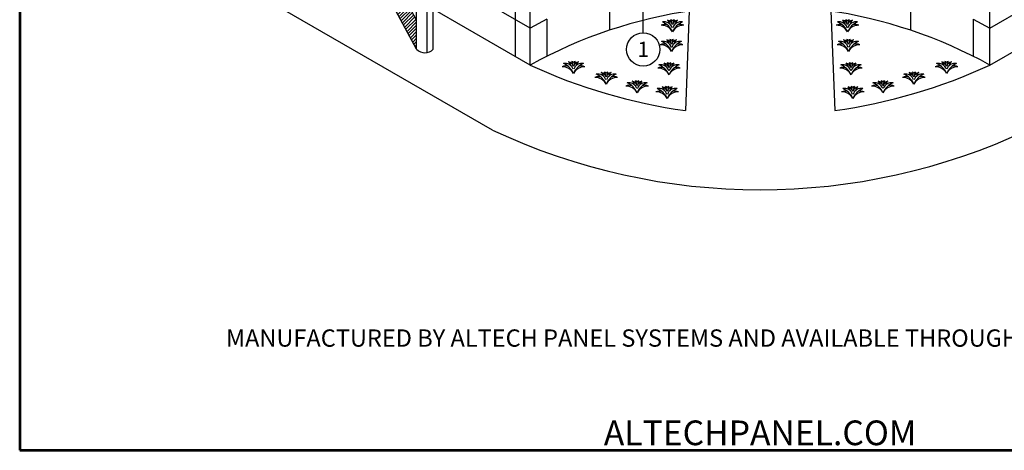
# Model space of a CAD drawing. Units: inches. Extents: x -19245 to 7608, y -12516 to 6454.
# Drawn here: x 5424 to 5430, y -12516 to -12513 of the extents above; entities that cross this region are included whole.
import ezdxf
from ezdxf.enums import TextEntityAlignment as Align

# ---------------------------------------------------------------- set-up
doc = ezdxf.new("R2010")
doc.units = ezdxf.units.IN
doc.header["$MEASUREMENT"] = 0
for name, color, linetype in [('Dim', 6, 'Continuous'), ('Layer1', 7, 'Continuous'), ('OBJECT', 3, 'Continuous')]:
    doc.layers.add(name, color=color, linetype=linetype)
doc.layers.add('TITLE-BLOCK', color=7, linetype='Continuous', lineweight=53)
doc.styles.add('ARCHSTYL', font='archstyl.shx')
pattern_1 = [(225, (5423.723548, -12530.000576), (0.011128645, -0.011128645), [])]

msp = doc.modelspace()

# ---------------------------------------------------------------- hatches: boundary and pattern name
at = {"layer": 'Dim'}
h = msp.add_hatch(dxfattribs=at)
h.set_pattern_fill('ANSI31', color=256, scale=0.125906, angle=180, style=0)
h.set_pattern_definition(pattern_1)
h.paths.add_polyline_path([(5430.416895, -12512.502222, 0.00514107), (5430.359481, -12512.468734), (5430.323738, -12512.48937), (5430.323738, -12512.556006)])
h.paths.add_polyline_path([(5430.359481, -12512.468734, 0.00317021), (5430.323738, -12512.448675), (5430.323738, -12512.48937)])
h.paths.add_polyline_path([(5430.323738, -12512.448675, 0.00990933), (5430.210422, -12512.388925), (5430.210422, -12512.42962), (5430.323738, -12512.48937)])
h.paths.add_polyline_path([(5430.323738, -12512.48937), (5430.210422, -12512.42962), (5430.210422, -12512.507303, -0.00930923), (5430.323738, -12512.556006)])
h.paths.add_polyline_path([(5430.182093, -12512.448472), (5429.806857, -12512.291392), (5429.806857, -12512.372209, -0.02984479), (5430.182093, -12512.4959)])
h.paths.add_polyline_path([(5430.210422, -12512.388925, 0.03428161), (5429.802133, -12512.217798), (5429.802133, -12512.258703), (5430.210422, -12512.42962)])
h.paths.add_polyline_path([(5429.778528, -12512.281743), (5429.383034, -12512.17667), (5429.383034, -12512.289156, -0.03041793), (5429.778528, -12512.364845)])
h.paths.add_polyline_path([(5429.354705, -12512.100338), (5429.354705, -12512.139832), (5429.802133, -12512.258703), (5429.802133, -12512.217798, 0.03582547)])
h.paths.add_polyline_path([(5429.354705, -12512.100338, 0.00888941), (5429.24139, -12512.081197), (5429.24139, -12512.123116), (5429.354705, -12512.139832)])
h.paths.add_polyline_path([(5429.354705, -12512.139832), (5429.24139, -12512.123116), (5429.24139, -12512.273974, -0.00859772), (5429.354705, -12512.285626)])
h.paths.add_polyline_path([(5429.213061, -12512.077057, 0.03299495), (5428.788127, -12512.045242), (5428.788127, -12512.266365, -0.03210555), (5429.213061, -12512.271675)])
h.paths.add_polyline_path([(5428.731469, -12512.045242, 0.03299495), (5428.306536, -12512.077057), (5428.306536, -12512.326889, -0.03239224), (5428.731469, -12512.269783)])
h.paths.add_polyline_path([(5428.278207, -12512.123116), (5428.164891, -12512.139832), (5428.164891, -12512.358603, -0.00877306), (5428.278207, -12512.332712)])
h.paths.add_polyline_path([(5428.278207, -12512.081197, 0.00888941), (5428.164891, -12512.100338), (5428.164891, -12512.139832), (5428.278207, -12512.123116)])
h.paths.add_polyline_path([(5428.164891, -12512.100338, 0.03582547), (5427.717464, -12512.217798), (5427.717464, -12512.258703), (5428.164891, -12512.139832)])
h.paths.add_polyline_path([(5427.717464, -12512.217798, 0.03428161), (5427.309175, -12512.388925), (5427.309175, -12512.42962), (5427.717464, -12512.258703)])
h.paths.add_polyline_path([(5428.136562, -12512.17667), (5427.741069, -12512.281743), (5427.741069, -12512.494077, -0.03141141), (5428.136562, -12512.365733)])
h.paths.add_polyline_path([(5427.71274, -12512.291392), (5427.337504, -12512.448472), (5427.337504, -12512.686096, -0.03146188), (5427.71274, -12512.505431)])
h.paths.add_polyline_path([(5427.309175, -12512.42962), (5427.309175, -12512.388925, 0.00990933), (5427.195859, -12512.448675), (5427.195859, -12512.48937)])
h.paths.add_polyline_path([(5427.195859, -12512.448675, 0.00317021), (5427.160116, -12512.468734), (5427.195859, -12512.48937)])
h.paths.add_polyline_path([(5427.195859, -12512.48937), (5427.160116, -12512.468734, 0.00597954), (5427.093404, -12512.507795), (5427.093404, -12512.727923), (5427.195859, -12512.770328)])
h.paths.add_polyline_path([(5427.309175, -12512.42962), (5427.195859, -12512.48937), (5427.195859, -12512.770328, -0.00998019), (5427.309175, -12512.702185)])
h.paths.add_polyline_path([(5427.093404, -12512.507795, 0.01085373), (5426.974778, -12512.582725), (5426.558316, -12512.342281), (5426.558316, -12512.506455), (5427.093404, -12512.727923)])
h.paths.add_polyline_path([(5426.558316, -12512.342281), (5426.537057, -12512.330007), (5426.537057, -12512.497656), (5426.558316, -12512.506455)])
h.paths.add_polyline_path([(5426.023227, -12512.033347), (5426.023227, -12512.284987), (5426.423741, -12512.450756), (5426.423741, -12512.264584)])
h.paths.add_polyline_path([(5426.023227, -12512.033347), (5425.973007, -12512.004352), (5425.973007, -12512.264202), (5426.023227, -12512.284987)])
h.paths.add_polyline_path([(5425.859691, -12511.93893), (5425.488138, -12511.724413), (5425.488138, -12512.009833), (5425.816574, -12512.199456), (5425.859691, -12512.217302)])
h.paths.add_polyline_path([(5425.488138, -12511.724413), (5425.408957, -12511.678698), (5425.408957, -12511.964118), (5425.488138, -12512.009833)])
h.paths.add_polyline_path([(5425.295641, -12511.613275), (5424.953049, -12511.41548), (5424.953049, -12511.700899), (5425.295641, -12511.898695)])
h.paths.add_polyline_path([(5424.953049, -12511.41548), (5424.844907, -12511.353044), (5424.844907, -12511.638464), (5424.953049, -12511.700899)])
h.paths.add_polyline_path([(5424.953049, -12511.759053), (5424.844907, -12511.696617), (5424.844907, -12511.797293), (5424.953049, -12511.842052)])
h.paths.add_polyline_path([(5424.953049, -12511.759053), (5424.953049, -12511.842052), (5425.295641, -12511.983847), (5425.295641, -12511.956849)])
h.paths.add_polyline_path([(5424.953049, -12511.700899), (5424.953049, -12511.759053), (5425.295641, -12511.956849), (5425.295641, -12511.898695)])
h.paths.add_polyline_path([(5424.953049, -12511.700899), (5424.844907, -12511.638464), (5424.844907, -12511.696617), (5424.953049, -12511.759053)])
h.paths.add_polyline_path([(5425.408957, -12512.022272), (5425.408957, -12512.030747), (5425.460809, -12512.052208)])
h.paths.add_polyline_path([(5425.488138, -12512.009833), (5425.408957, -12511.964118), (5425.408957, -12512.022272), (5425.460809, -12512.052208), (5425.488138, -12512.063519)])
h.paths.add_polyline_path([(5425.488138, -12512.009833), (5425.488138, -12512.063519), (5425.816574, -12512.199456)], flags=17)
h.paths.add_polyline_path([(5428.086052, -12510.729028), (5428.265077, -12510.729028), (5428.265077, -12510.589786), (5428.086052, -12510.589786)], flags=9)
h.paths.add_polyline_path([(5429.294992, -12511.422497), (5429.398871, -12511.422497), (5429.398871, -12511.283255), (5429.294992, -12511.283255)], flags=9)
h.paths.add_polyline_path([(5431.317857, -12509.635411), (5431.426157, -12509.635411), (5431.426157, -12509.496169), (5431.317857, -12509.496169)], flags=9)
h.paths.add_polyline_path([(5425.263939, -12511.49595), (5425.376659, -12511.49595), (5425.376659, -12511.356707), (5425.263939, -12511.356707)], flags=9)
h.paths.add_polyline_path([(5430.309951, -12510.983447), (5430.41383, -12510.983447), (5430.41383, -12510.844205), (5430.309951, -12510.844205)], flags=9)
h.paths.add_polyline_path([(5430.655765, -12513.06543), (5430.764065, -12513.06543), (5430.764065, -12512.926188), (5430.655765, -12512.926188)], flags=9)
h.paths.add_polyline_path([(5430.619284, -12512.334214), (5430.727583, -12512.334214), (5430.727583, -12512.194971), (5430.619284, -12512.194971)], flags=9)
h.paths.add_polyline_path([(5426.751605, -12511.76664), (5426.859905, -12511.76664), (5426.859905, -12511.627397), (5426.751605, -12511.627397)], flags=9)
h.paths.add_polyline_path([(5426.440835, -12512.197489), (5426.549135, -12512.197489), (5426.549135, -12512.058247), (5426.440835, -12512.058247)], flags=9)
h.paths.add_polyline_path([(5427.931393, -12513.274266), (5427.999909, -12513.274266), (5427.999909, -12513.135023), (5427.931393, -12513.135023)], flags=9)
h.paths.add_polyline_path([(5427.283761, -12507.64394), (5429.969761, -12507.64394), (5429.969761, -12507.260226), (5427.283761, -12507.260226)], flags=9)
h.paths.add_polyline_path([(5426.534629, -12507.307316), (5430.483689, -12507.307316), (5430.483689, -12506.300066), (5426.534629, -12506.300066)], flags=9)
h.paths.add_polyline_path([(5427.867328, -12506.37598), (5429.322245, -12506.37598), (5429.322245, -12505.36873), (5427.867328, -12505.36873)], flags=9)
h.paths.add_polyline_path([(5423.820569, -12514.96288), (5433.672034, -12514.96288), (5433.672034, -12514.753036), (5423.820569, -12514.753036)], flags=9)
h.paths.add_polyline_path([(5424.131261, -12505.093652), (5432.977154, -12505.093652), (5432.977154, -12504.771332), (5424.131261, -12504.771332)], flags=9)
h = msp.add_hatch(dxfattribs=at)
h.set_pattern_fill('ANSI31', color=256, scale=0.125906, angle=180, style=0)
h.set_pattern_definition(pattern_1)
h.paths.add_polyline_path([(5426.315451, -12512.487482), (5426.315451, -12512.405936), (5426.160834, -12512.341941), (5426.160834, -12512.398214)])
h.paths.add_polyline_path([(5426.160834, -12512.398214), (5426.160834, -12512.456368), (5426.315451, -12512.545636), (5426.315451, -12512.487482)])
h.paths.add_polyline_path([(5426.160834, -12512.708337), (5426.315451, -12512.797605), (5426.315451, -12512.545636), (5426.160834, -12512.456368)])
h.paths.add_polyline_path([(5426.423741, -12513.198584), (5426.423741, -12512.999535), (5426.315451, -12512.797605), (5426.160834, -12512.708337)])

# ---------------------------------------------------------------- linework, layer by layer
at = {"layer": 'DefPoints'}
msp.add_lwpolyline([(5423.723548, -12515.925508), (5433.796048, -12515.925508), (5433.796048, -12502.203858), (5423.723548, -12502.203858)], close=True, dxfattribs=at)
at = {"layer": 'Dim'}
for points in [[(5426.423741, -12513.198584), (5426.160834, -12512.708337)], [(5426.423741, -12512.999535), (5426.315451, -12512.797605)]]:
    msp.add_lwpolyline(points, dxfattribs=at)
at = {"layer": 'Layer1'}
for p, q in [((5426.940899, -12513.747512), (5423.987592, -12512.04242)), ((5426.423741, -12513.198584), (5426.423741, -12512.264584)), ((5426.496427, -12513.220085), (5426.496427, -12512.306549)), ((5426.537057, -12513.198584), (5426.537057, -12512.330007)), ((5427.195859, -12513.305909), (5427.195859, -12512.448675)), ((5430.323738, -12513.305909), (5430.323738, -12512.448675)), ((5427.093404, -12512.507795), (5427.093404, -12513.246756)), ((5427.195859, -12513.05394), (5426.537057, -12512.67358)), ((5430.323738, -12513.05394), (5430.98254, -12512.67358)), ((5427.735626, -12512.819316), (5427.735626, -12513.068904)), ((5429.783971, -12512.819316), (5429.783971, -12513.068904)), ((5427.195859, -12513.305909), (5426.537057, -12512.925549)), ((5427.965042, -12513.085679), (5427.965042, -12512.922327)), ((5428.278207, -12512.936287), (5428.251982, -12513.614734)), ((5429.24139, -12512.936287), (5429.267615, -12513.614734)), ((5427.309175, -12512.994189), (5427.195859, -12513.05394)), ((5427.309175, -12512.994189), (5427.309175, -12513.246158)), ((5430.210422, -12512.994189), (5430.210422, -12513.246158)), ((5430.210422, -12512.994189), (5430.323738, -12513.05394)), ((5430.323738, -12513.305909), (5430.552653, -12513.173744))]:
    msp.add_line(p, q, dxfattribs=at)
msp.add_circle((5427.965042, -12513.198995), 0.113316, dxfattribs=at)
for centre, radius, start, end in [((5428.759798, -12516.134564), 3.232213, 98.0613225, 118.9378302), ((5428.759798, -12516.134564), 3.232213, 61.0621698, 81.9386775), ((5426.480399, -12513.140659), 0.081027, 225.6335394, 314.3664606), ((5428.759798, -12509.917817), 3.731631, 245.2220046, 262.1786798), ((5428.759798, -12509.917817), 3.731631, 277.8213202, 294.7779954), ((5428.759798, -12509.87743), 4.276206, 244.8269518, 295.1730482)]:
    msp.add_arc(centre, radius, start, end, dxfattribs=at)
at = {"layer": 'OBJECT'}
for centre, radius, start, end in [((5428.111327, -12513.078622), 0.049342, 69.5376152, 118.8400842), ((5428.091562, -12513.117089), 0.08179, 27.1092914, 92.8284662), ((5428.106284, -12513.071002), 0.059591, 18.5394777, 100.1233494), ((5428.044399, -12513.133133), 0.13128, 23.9607975, 66.9449947), ((5428.120731, -12513.04425), 0.044923, 15.4358148, 76.3980561), ((5428.093932, -12513.041051), 0.055077, 13.8414552, 47.2809727), ((5428.124594, -12513.019757), 0.035336, 356.0964721, 37.1187368), ((5428.147326, -12513.020105), 0.022346, 40.311438, 75.89688), ((5428.181406, -12513.020105), 0.022346, 104.10312, 139.688562), ((5428.284333, -12513.133133), 0.13128, 113.0550053, 156.0392025), ((5428.23717, -12513.117089), 0.08179, 87.1715338, 152.8907086), ((5428.208001, -12513.04425), 0.044923, 103.6019439, 164.5641852), ((5428.222447, -12513.071002), 0.059591, 79.8766506, 161.4605223), ((5428.204137, -12513.019757), 0.035336, 142.8812632, 183.9035279), ((5428.2348, -12513.041051), 0.055077, 132.7190273, 166.1585448), ((5428.217405, -12513.078622), 0.049342, 61.1599158, 110.4623848), ((5429.302192, -12513.078622), 0.049342, 69.5376152, 118.8400842), ((5429.282427, -12513.117089), 0.08179, 27.1092914, 92.8284662), ((5429.297149, -12513.071002), 0.059591, 18.5394777, 100.1233494), ((5429.235264, -12513.133133), 0.13128, 23.9607975, 66.9449947), ((5429.311596, -12513.04425), 0.044923, 15.4358148, 76.3980561), ((5429.284797, -12513.041051), 0.055077, 13.8414552, 47.2809727), ((5429.31546, -12513.019757), 0.035336, 356.0964721, 37.1187368), ((5429.338191, -12513.020105), 0.022346, 40.311438, 75.89688), ((5429.372271, -12513.020105), 0.022346, 104.10312, 139.688562), ((5429.475198, -12513.133133), 0.13128, 113.0550053, 156.0392025), ((5429.428035, -12513.117089), 0.08179, 87.1715338, 152.8907086), ((5429.398866, -12513.04425), 0.044923, 103.6019439, 164.5641852), ((5429.413313, -12513.071002), 0.059591, 79.8766506, 161.4605223), ((5429.395002, -12513.019757), 0.035336, 142.8812632, 183.9035279), ((5429.425665, -12513.041051), 0.055077, 132.7190273, 166.1585448), ((5429.40827, -12513.078622), 0.049342, 61.1599158, 110.4623848), ((5428.104883, -12513.211709), 0.049342, 69.5376152, 118.8400842), ((5428.085117, -12513.250177), 0.08179, 27.1092914, 92.8284662), ((5428.09984, -12513.204089), 0.059591, 18.5394777, 100.1233494), ((5428.037954, -12513.26622), 0.13128, 23.9607975, 66.9449947), ((5428.114287, -12513.177338), 0.044923, 15.4358148, 76.3980561), ((5428.087487, -12513.174139), 0.055077, 13.8414552, 47.2809727), ((5428.11815, -12513.152844), 0.035336, 356.0964721, 37.1187368), ((5428.140882, -12513.153192), 0.022346, 40.311438, 75.89688), ((5428.174961, -12513.153192), 0.022346, 104.10312, 139.688562), ((5428.277889, -12513.26622), 0.13128, 113.0550053, 156.0392025), ((5428.230726, -12513.250177), 0.08179, 87.1715338, 152.8907086), ((5428.201556, -12513.177338), 0.044923, 103.6019439, 164.5641852), ((5428.216003, -12513.204089), 0.059591, 79.8766506, 161.4605223), ((5428.197693, -12513.152844), 0.035336, 142.8812632, 183.9035279), ((5428.228356, -12513.174139), 0.055077, 132.7190273, 166.1585448), ((5428.21096, -12513.211709), 0.049342, 61.1599158, 110.4623848), ((5429.308636, -12513.211709), 0.049342, 69.5376152, 118.8400842), ((5429.288871, -12513.250177), 0.08179, 27.1092914, 92.8284662), ((5429.303594, -12513.204089), 0.059591, 18.5394777, 100.1233494), ((5429.241708, -12513.26622), 0.13128, 23.9607975, 66.9449947), ((5429.318041, -12513.177338), 0.044923, 15.4358148, 76.3980561), ((5429.291241, -12513.174139), 0.055077, 13.8414552, 47.2809727), ((5429.321904, -12513.152844), 0.035336, 356.0964721, 37.1187368), ((5429.344635, -12513.153192), 0.022346, 40.311438, 75.89688), ((5429.378715, -12513.153192), 0.022346, 104.10312, 139.688562), ((5429.481642, -12513.26622), 0.13128, 113.0550053, 156.0392025), ((5429.434479, -12513.250177), 0.08179, 87.1715338, 152.8907086), ((5429.40531, -12513.177338), 0.044923, 103.6019439, 164.5641852), ((5429.419757, -12513.204089), 0.059591, 79.8766506, 161.4605223), ((5429.401447, -12513.152844), 0.035336, 142.8812632, 183.9035279), ((5429.432109, -12513.174139), 0.055077, 132.7190273, 166.1585448), ((5429.414714, -12513.211709), 0.049342, 61.1599158, 110.4623848), ((5427.437718, -12513.361095), 0.049342, 69.5376152, 118.8400842), ((5427.417952, -12513.399562), 0.08179, 27.1092914, 92.8284662), ((5427.432675, -12513.353475), 0.059591, 18.5394777, 100.1233494), ((5427.370789, -12513.415606), 0.13128, 23.9607975, 66.9449947), ((5427.447122, -12513.326723), 0.044923, 15.4358148, 76.3980561), ((5427.420322, -12513.323524), 0.055077, 13.8414552, 47.2809727), ((5427.450985, -12513.302229), 0.035336, 356.0964721, 37.1187368), ((5427.473717, -12513.302578), 0.022346, 40.311438, 75.89688), ((5427.507796, -12513.302578), 0.022346, 104.10312, 139.688562), ((5427.610724, -12513.415606), 0.13128, 113.0550053, 156.0392025), ((5427.563561, -12513.399562), 0.08179, 87.1715338, 152.8907086), ((5427.534391, -12513.326723), 0.044923, 103.6019439, 164.5641852), ((5427.548838, -12513.353475), 0.059591, 79.8766506, 161.4605223), ((5427.530528, -12513.302229), 0.035336, 142.8812632, 183.9035279), ((5427.561191, -12513.323524), 0.055077, 132.7190273, 166.1585448), ((5427.543795, -12513.361095), 0.049342, 61.1599158, 110.4623848), ((5428.087697, -12513.370556), 0.049342, 69.5376152, 118.8400842), ((5428.067932, -12513.409023), 0.08179, 27.1092914, 92.8284662), ((5428.082654, -12513.362936), 0.059591, 18.5394777, 100.1233494), ((5428.020769, -12513.425067), 0.13128, 23.9607975, 66.9449947), ((5428.097101, -12513.336184), 0.044923, 15.4358148, 76.3980561), ((5428.070302, -12513.332985), 0.055077, 13.8414552, 47.2809727), ((5428.100964, -12513.311691), 0.035336, 356.0964721, 37.1187368), ((5428.123696, -12513.312039), 0.022346, 40.311438, 75.89688), ((5428.157776, -12513.312039), 0.022346, 104.10312, 139.688562), ((5428.260703, -12513.425067), 0.13128, 113.0550053, 156.0392025), ((5428.21354, -12513.409023), 0.08179, 87.1715338, 152.8907086), ((5428.18437, -12513.336184), 0.044923, 103.6019439, 164.5641852), ((5428.198817, -12513.362936), 0.059591, 79.8766506, 161.4605223), ((5428.180507, -12513.311691), 0.035336, 142.8812632, 183.9035279), ((5428.21117, -12513.332985), 0.055077, 132.7190273, 166.1585448), ((5428.193775, -12513.370556), 0.049342, 61.1599158, 110.4623848), ((5429.325822, -12513.370556), 0.049342, 69.5376152, 118.8400842), ((5429.306057, -12513.409023), 0.08179, 27.1092914, 92.8284662), ((5429.32078, -12513.362936), 0.059591, 18.5394777, 100.1233494), ((5429.258894, -12513.425067), 0.13128, 23.9607975, 66.9449947), ((5429.335226, -12513.336184), 0.044923, 15.4358148, 76.3980561), ((5429.308427, -12513.332985), 0.055077, 13.8414552, 47.2809727), ((5429.33909, -12513.311691), 0.035336, 356.0964721, 37.1187368), ((5429.361821, -12513.312039), 0.022346, 40.311438, 75.89688), ((5429.395901, -12513.312039), 0.022346, 104.10312, 139.688562), ((5429.498828, -12513.425067), 0.13128, 113.0550053, 156.0392025), ((5429.451665, -12513.409023), 0.08179, 87.1715338, 152.8907086), ((5429.422496, -12513.336184), 0.044923, 103.6019439, 164.5641852), ((5429.436943, -12513.362936), 0.059591, 79.8766506, 161.4605223), ((5429.418632, -12513.311691), 0.035336, 142.8812632, 183.9035279), ((5429.449295, -12513.332985), 0.055077, 132.7190273, 166.1585448), ((5429.4319, -12513.370556), 0.049342, 61.1599158, 110.4623848), ((5429.975801, -12513.361095), 0.049342, 69.5376152, 118.8400842), ((5429.956036, -12513.399562), 0.08179, 27.1092914, 92.8284662), ((5429.970759, -12513.353475), 0.059591, 18.5394777, 100.1233494), ((5429.908873, -12513.415606), 0.13128, 23.9607975, 66.9449947), ((5429.985206, -12513.326723), 0.044923, 15.4358148, 76.3980561), ((5429.958406, -12513.323524), 0.055077, 13.8414552, 47.2809727), ((5429.989069, -12513.302229), 0.035336, 356.0964721, 37.1187368), ((5430.0118, -12513.302578), 0.022346, 40.311438, 75.89688), ((5430.04588, -12513.302578), 0.022346, 104.10312, 139.688562), ((5430.148807, -12513.415606), 0.13128, 113.0550053, 156.0392025), ((5430.101644, -12513.399562), 0.08179, 87.1715338, 152.8907086), ((5430.072475, -12513.326723), 0.044923, 103.6019439, 164.5641852), ((5430.086922, -12513.353475), 0.059591, 79.8766506, 161.4605223), ((5430.068612, -12513.302229), 0.035336, 142.8812632, 183.9035279), ((5430.099274, -12513.323524), 0.055077, 132.7190273, 166.1585448), ((5430.081879, -12513.361095), 0.049342, 61.1599158, 110.4623848), ((5427.66021, -12513.433689), 0.049342, 69.5376152, 118.8400842), ((5427.640445, -12513.472157), 0.08179, 27.1092914, 92.8284662), ((5427.655168, -12513.426069), 0.059591, 18.5394777, 100.1233494), ((5427.593282, -12513.488201), 0.13128, 23.9607975, 66.9449947), ((5427.669614, -12513.399318), 0.044923, 15.4358148, 76.3980561), ((5427.642815, -12513.396119), 0.055077, 13.8414552, 47.2809727), ((5427.673478, -12513.374824), 0.035336, 356.0964721, 37.1187368), ((5427.696209, -12513.375172), 0.022346, 40.311438, 75.89688), ((5427.730289, -12513.375172), 0.022346, 104.10312, 139.688562), ((5427.833216, -12513.488201), 0.13128, 113.0550053, 156.0392025), ((5427.786053, -12513.472157), 0.08179, 87.1715338, 152.8907086), ((5427.756884, -12513.399318), 0.044923, 103.6019439, 164.5641852), ((5427.771331, -12513.426069), 0.059591, 79.8766506, 161.4605223), ((5427.75302, -12513.374824), 0.035336, 142.8812632, 183.9035279), ((5427.783683, -12513.396119), 0.055077, 132.7190273, 166.1585448), ((5427.766288, -12513.433689), 0.049342, 61.1599158, 110.4623848), ((5429.753309, -12513.433689), 0.049342, 69.5376152, 118.8400842), ((5429.733544, -12513.472157), 0.08179, 27.1092914, 92.8284662), ((5429.748266, -12513.426069), 0.059591, 18.5394777, 100.1233494), ((5429.686381, -12513.488201), 0.13128, 23.9607975, 66.9449947), ((5429.762713, -12513.399318), 0.044923, 15.4358148, 76.3980561), ((5429.735914, -12513.396119), 0.055077, 13.8414552, 47.2809727), ((5429.766576, -12513.374824), 0.035336, 356.0964721, 37.1187368), ((5429.789308, -12513.375172), 0.022346, 40.311438, 75.89688), ((5429.823387, -12513.375172), 0.022346, 104.10312, 139.688562), ((5429.926315, -12513.488201), 0.13128, 113.0550053, 156.0392025), ((5429.879152, -12513.472157), 0.08179, 87.1715338, 152.8907086), ((5429.849982, -12513.399318), 0.044923, 103.6019439, 164.5641852), ((5429.864429, -12513.426069), 0.059591, 79.8766506, 161.4605223), ((5429.846119, -12513.374824), 0.035336, 142.8812632, 183.9035279), ((5429.876782, -12513.396119), 0.055077, 132.7190273, 166.1585448), ((5429.859387, -12513.433689), 0.049342, 61.1599158, 110.4623848), ((5427.870594, -12513.492672), 0.049342, 69.5376152, 118.8400842), ((5427.850829, -12513.53114), 0.08179, 27.1092914, 92.8284662), ((5427.865551, -12513.485052), 0.059591, 18.5394777, 100.1233494), ((5427.803666, -12513.547184), 0.13128, 23.9607975, 66.9449947), ((5427.879998, -12513.458301), 0.044923, 15.4358148, 76.3980561), ((5427.853199, -12513.455102), 0.055077, 13.8414552, 47.2809727), ((5427.883862, -12513.433807), 0.035336, 356.0964721, 37.1187368), ((5427.906593, -12513.434155), 0.022346, 40.311438, 75.89688), ((5427.940673, -12513.434155), 0.022346, 104.10312, 139.688562), ((5428.0436, -12513.547184), 0.13128, 113.0550053, 156.0392025), ((5427.996437, -12513.53114), 0.08179, 87.1715338, 152.8907086), ((5427.967268, -12513.458301), 0.044923, 103.6019439, 164.5641852), ((5427.981715, -12513.485052), 0.059591, 79.8766506, 161.4605223), ((5427.963404, -12513.433807), 0.035336, 142.8812632, 183.9035279), ((5427.994067, -12513.455102), 0.055077, 132.7190273, 166.1585448), ((5427.976672, -12513.492672), 0.049342, 61.1599158, 110.4623848), ((5428.084608, -12513.497383), 0.044923, 15.4358148, 76.3980561), ((5428.057809, -12513.494184), 0.055077, 13.8414552, 47.2809727), ((5428.088472, -12513.472889), 0.035336, 356.0964721, 37.1187368), ((5428.111203, -12513.473238), 0.022346, 40.311438, 75.89688), ((5428.145283, -12513.473238), 0.022346, 104.10312, 139.688562), ((5428.171878, -12513.497383), 0.044923, 103.6019439, 164.5641852), ((5428.168014, -12513.472889), 0.035336, 142.8812632, 183.9035279), ((5428.198677, -12513.494184), 0.055077, 132.7190273, 166.1585448), ((5429.347719, -12513.497383), 0.044923, 15.4358148, 76.3980561), ((5429.32092, -12513.494184), 0.055077, 13.8414552, 47.2809727), ((5429.351582, -12513.472889), 0.035336, 356.0964721, 37.1187368), ((5429.374314, -12513.473238), 0.022346, 40.311438, 75.89688), ((5429.408394, -12513.473238), 0.022346, 104.10312, 139.688562), ((5429.434988, -12513.497383), 0.044923, 103.6019439, 164.5641852), ((5429.431125, -12513.472889), 0.035336, 142.8812632, 183.9035279), ((5429.461788, -12513.494184), 0.055077, 132.7190273, 166.1585448), ((5429.542925, -12513.492672), 0.049342, 69.5376152, 118.8400842), ((5429.52316, -12513.53114), 0.08179, 27.1092914, 92.8284662), ((5429.537882, -12513.485052), 0.059591, 18.5394777, 100.1233494), ((5429.475997, -12513.547184), 0.13128, 23.9607975, 66.9449947), ((5429.552329, -12513.458301), 0.044923, 15.4358148, 76.3980561), ((5429.52553, -12513.455102), 0.055077, 13.8414552, 47.2809727), ((5429.556192, -12513.433807), 0.035336, 356.0964721, 37.1187368), ((5429.578924, -12513.434155), 0.022346, 40.311438, 75.89688), ((5429.613004, -12513.434155), 0.022346, 104.10312, 139.688562), ((5429.715931, -12513.547184), 0.13128, 113.0550053, 156.0392025), ((5429.668768, -12513.53114), 0.08179, 87.1715338, 152.8907086), ((5429.639599, -12513.458301), 0.044923, 103.6019439, 164.5641852), ((5429.654045, -12513.485052), 0.059591, 79.8766506, 161.4605223), ((5429.635735, -12513.433807), 0.035336, 142.8812632, 183.9035279), ((5429.666398, -12513.455102), 0.055077, 132.7190273, 166.1585448), ((5429.649003, -12513.492672), 0.049342, 61.1599158, 110.4623848), ((5428.075204, -12513.531755), 0.049342, 69.5376152, 118.8400842), ((5428.055439, -12513.570222), 0.08179, 27.1092914, 92.8284662), ((5428.070162, -12513.524135), 0.059591, 18.5394777, 100.1233494), ((5428.008276, -12513.586266), 0.13128, 23.9607975, 66.9449947), ((5428.24821, -12513.586266), 0.13128, 113.0550053, 156.0392025), ((5428.201047, -12513.570222), 0.08179, 87.1715338, 152.8907086), ((5428.186325, -12513.524135), 0.059591, 79.8766506, 161.4605223), ((5428.181282, -12513.531755), 0.049342, 61.1599158, 110.4623848), ((5429.338315, -12513.531755), 0.049342, 69.5376152, 118.8400842), ((5429.31855, -12513.570222), 0.08179, 27.1092914, 92.8284662), ((5429.333272, -12513.524135), 0.059591, 18.5394777, 100.1233494), ((5429.271387, -12513.586266), 0.13128, 23.9607975, 66.9449947), ((5429.511321, -12513.586266), 0.13128, 113.0550053, 156.0392025), ((5429.464158, -12513.570222), 0.08179, 87.1715338, 152.8907086), ((5429.449435, -12513.524135), 0.059591, 79.8766506, 161.4605223), ((5429.444393, -12513.531755), 0.049342, 61.1599158, 110.4623848)]:
    msp.add_arc(centre, radius, start, end, dxfattribs=at)
at = {"layer": 'TITLE-BLOCK'}
msp.add_lwpolyline([(5423.723548, -12515.925508), (5433.796048, -12515.925508), (5433.796048, -12502.203858), (5423.723548, -12502.203858)], close=True, dxfattribs=at)

# ---------------------------------------------------------------- texts
at = {"layer": 'Layer1', "style": 'ARCHSTYL'}
msp.add_text('MANUFACTURED BY ALTECH PANEL SYSTEMS AND AVAILABLE THROUGH VARIOUS DISTRIBUTORS', height=0.1175125, dxfattribs=at).set_placement((5428.759798, -12515.220924), align=Align.CENTER)
at = {"layer": 'Layer1'}
for s, insert, char_height, width, attachment_point in [('{\\fArial|b1|i0|c0|p34;1}', (5427.965042, -12513.198995), 0.10357762, 5.13838679, 5), ('{\\fArial|b0|i0|c0|p34;ALTECHPANEL.COM}', (5428.759798, -12515.722754), 0.16804389, 8.33649722, 2)]:
    msp.add_mtext(s, dxfattribs=dict(at, insert=insert, char_height=char_height, width=width, attachment_point=attachment_point))

doc.saveas('drawing.dxf')
